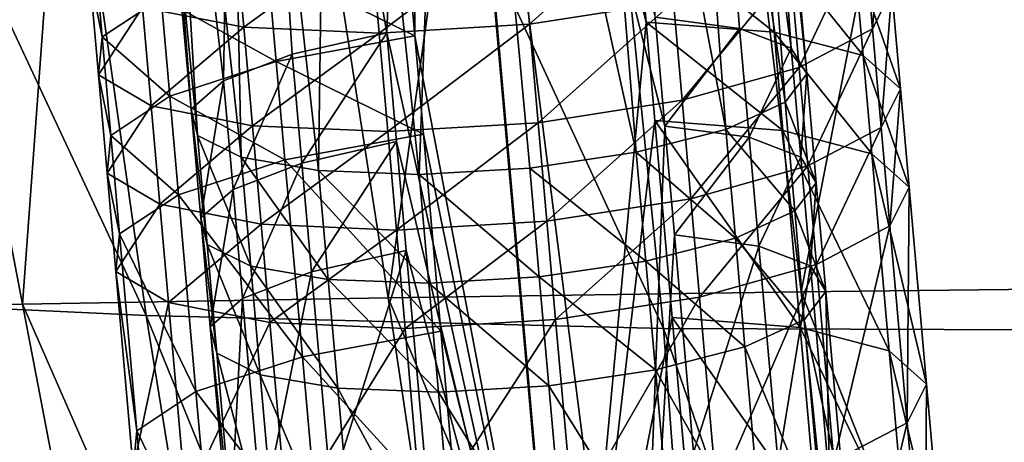
# Model space of a CAD drawing. Units: inches. Extents: x -11 to 14.7, y -14 to 11.6.
# Drawn here: x -5.6 to -4.7, y -6.7 to -6.3 of the extents above; entities that cross this region are included whole.
import ezdxf

# ---------------------------------------------------------------- set-up
doc = ezdxf.new("R2010")
doc.units = ezdxf.units.IN
doc.header["$MEASUREMENT"] = 0
doc.layers.add('SEAT-LEG', color=5, linetype='Continuous')
doc.layers.add('SEAT-SEAT', color=5, linetype='Continuous')

msp = doc.modelspace()

# ---------------------------------------------------------------- linework, layer by layer
at = {"layer": 'SEAT-LEG'}
for points in [[(-5.22391, -5.50212, 17.07875), (-5.2356, -6.2053, 17.26092), (-5.22792, -6.29222, 17.28453)], [(-5.22391, -5.50212, 17.07875), (-5.22792, -6.29222, 17.28453), (-5.09118, -7.00619, 17.48726)], [(-5.02347, -6.28015, 17.26536), (-5.03114, -6.19322, 17.24175), (-5.22391, -5.50212, 17.07875)], [(-5.22391, -5.50212, 17.07875), (-5.09118, -7.00619, 17.48726), (-5.02347, -6.28015, 17.26536)], [(-5.25247, -6.28964, 17.19094), (-5.38408, -5.54753, 16.95304), (-5.22312, -5.52154, 17.00244)], [(-5.25247, -6.28964, 17.19094), (-5.22312, -5.52154, 17.00244), (-5.0902, -7.02779, 17.41154)], [(-5.0902, -7.02779, 17.41154), (-5.22312, -5.52154, 17.00244), (-5.03176, -7.02427, 17.40474)], [(-5.03176, -7.02427, 17.40474), (-5.22312, -5.52154, 17.00244), (-5.00709, -6.37203, 17.19467)], [(-5.00709, -6.37203, 17.19467), (-5.22312, -5.52154, 17.00244), (-5.01557, -6.27594, 17.16857)], [(-4.99985, -5.53168, 16.89023), (-4.94096, -6.28575, 17.10524), (-5.01557, -6.27594, 17.16857)], [(-4.94952, -5.55704, 16.77463), (-4.89537, -6.30329, 17.02053), (-4.99985, -5.53168, 16.89023)], [(-4.99985, -5.53168, 16.89023), (-4.89537, -6.30329, 17.02053), (-4.94096, -6.28575, 17.10524)], [(-5.48246, -5.58957, 16.82052), (-5.38408, -5.54753, 16.95304), (-5.39696, -6.33194, 17.06935)], [(-5.39696, -6.33194, 17.06935), (-5.38408, -5.54753, 16.95304), (-5.3361, -6.30857, 17.14269)], [(-5.3361, -6.30857, 17.14269), (-5.38408, -5.54753, 16.95304), (-5.25247, -6.28964, 17.19094)], [(-4.88169, -6.32592, 16.92593), (-4.94952, -5.55704, 16.77463), (-4.95826, -5.58957, 16.6502)], [(-4.89537, -6.30329, 17.02053), (-4.94952, -5.55704, 16.77463), (-4.88169, -6.32592, 16.92593)], [(-5.49399, -5.61692, 16.7172), (-5.48246, -5.58957, 16.82052), (-5.42553, -6.35697, 16.97889)], [(-5.42553, -6.35697, 16.97889), (-5.48246, -5.58957, 16.82052), (-5.39696, -6.33194, 17.06935)], [(-4.90078, -6.35075, 16.83315), (-4.95826, -5.58957, 16.6502), (-5.00982, -5.61698, 16.55965)], [(-4.88169, -6.32592, 16.92593), (-4.95826, -5.58957, 16.6502), (-4.90078, -6.35075, 16.83315)], [(-5.46389, -5.64012, 16.61663), (-5.49399, -5.61692, 16.7172), (-5.41981, -6.38044, 16.88349)], [(-5.41981, -6.38044, 16.88349), (-5.49399, -5.61692, 16.7172), (-5.42553, -6.35697, 16.97889)], [(-4.95318, -6.37488, 16.75404), (-5.00982, -5.61698, 16.55965), (-5.09334, -5.64016, 16.49606)], [(-4.90078, -6.35075, 16.83315), (-5.00982, -5.61698, 16.55965), (-4.95318, -6.37488, 16.75404)], [(-5.39673, -5.65562, 16.53412), (-5.46389, -5.64012, 16.61663), (-5.38132, -6.39946, 16.79519)], [(-5.38132, -6.39946, 16.79519), (-5.46389, -5.64012, 16.61663), (-5.41981, -6.38044, 16.88349)], [(-5.03227, -6.39509, 16.6992), (-5.09334, -5.64016, 16.49606), (-5.1962, -5.65565, 16.46887)], [(-4.95318, -6.37488, 16.75404), (-5.09334, -5.64016, 16.49606), (-5.03227, -6.39509, 16.6992)], [(-5.30273, -5.66108, 16.48224), (-5.39673, -5.65562, 16.53412), (-5.31283, -6.41131, 16.72574)], [(-5.31283, -6.41131, 16.72574), (-5.39673, -5.65562, 16.53412), (-5.38132, -6.39946, 16.79519)], [(-5.22398, -6.41469, 16.68339), (-5.30273, -5.66108, 16.48224), (-5.31283, -6.41131, 16.72574)], [(-5.1962, -5.65565, 16.46887), (-5.30273, -5.66108, 16.48224), (-5.22398, -6.41469, 16.68339)], [(-5.12639, -6.40905, 16.67417), (-5.1962, -5.65565, 16.46887), (-5.22398, -6.41469, 16.68339)], [(-5.03227, -6.39509, 16.6992), (-5.1962, -5.65565, 16.46887), (-5.12639, -6.40905, 16.67417)], [(-4.83117, -6.19932, 16.78663), (-4.81414, -6.16516, 16.91477), (-4.8235, -6.28625, 16.81024)], [(-4.8235, -6.28625, 16.81024), (-4.81414, -6.16516, 16.91477), (-4.80647, -6.25209, 16.93838)], [(-5.00697, -6.17533, 16.57135), (-5.12647, -6.28207, 16.55872), (-5.13414, -6.19515, 16.53511)], [(-5.00697, -6.17533, 16.57135), (-4.9993, -6.26226, 16.59496), (-5.12647, -6.28207, 16.55872)], [(-5.38674, -6.19777, 16.60692), (-5.37907, -6.2847, 16.63053), (-5.46852, -6.26713, 16.72835)], [(-5.26704, -6.203, 16.54756), (-5.37907, -6.2847, 16.63053), (-5.38674, -6.19777, 16.60692)], [(-5.13414, -6.19515, 16.53511), (-5.25937, -6.28993, 16.57117), (-5.26704, -6.203, 16.54756)], [(-5.13414, -6.19515, 16.53511), (-5.12647, -6.28207, 16.55872), (-5.25937, -6.28993, 16.57117)], [(-5.02347, -6.28015, 17.26536), (-4.91057, -6.28894, 17.19428), (-5.03114, -6.19322, 17.24175)], [(-4.91824, -6.20201, 17.17067), (-5.03114, -6.19322, 17.24175), (-4.91057, -6.28894, 17.19428)], [(-4.8883, -6.32022, 16.69832), (-4.89597, -6.2333, 16.67471), (-4.83117, -6.19932, 16.78663)], [(-4.8235, -6.28625, 16.81024), (-4.8883, -6.32022, 16.69832), (-4.83117, -6.19932, 16.78663)], [(-5.51498, -6.23972, 16.8507), (-5.50418, -6.29331, 17.00377), (-5.51185, -6.20638, 16.98016)], [(-5.50418, -6.29331, 17.00377), (-5.4519, -6.25878, 17.1219), (-5.51185, -6.20638, 16.98016)], [(-5.26704, -6.203, 16.54756), (-5.25937, -6.28993, 16.57117), (-5.37907, -6.2847, 16.63053)], [(-5.35791, -6.22799, 17.21189), (-5.22792, -6.29222, 17.28453), (-5.2356, -6.2053, 17.26092)], [(-4.83961, -6.22261, 17.06451), (-4.91824, -6.20201, 17.17067), (-4.83195, -6.30954, 17.08812)], [(-4.83195, -6.30954, 17.08812), (-4.91824, -6.20201, 17.17067), (-4.91057, -6.28894, 17.19428)], [(-4.80647, -6.25209, 16.93838), (-4.83961, -6.22261, 17.06451), (-4.79879, -6.33902, 16.96199)], [(-4.79879, -6.33902, 16.96199), (-4.83961, -6.22261, 17.06451), (-4.83195, -6.30954, 17.08812)], [(-5.4519, -6.25878, 17.1219), (-5.35024, -6.31491, 17.2355), (-5.35791, -6.22799, 17.21189)], [(-5.35024, -6.31491, 17.2355), (-5.22792, -6.29222, 17.28453), (-5.35791, -6.22799, 17.21189)], [(-4.89597, -6.2333, 16.67471), (-4.99163, -6.34918, 16.61856), (-4.9993, -6.26226, 16.59496)], [(-4.8883, -6.32022, 16.69832), (-4.99163, -6.34918, 16.61856), (-4.89597, -6.2333, 16.67471)], [(-5.50731, -6.32665, 16.87431), (-5.50418, -6.29331, 17.00377), (-5.51498, -6.23972, 16.8507)], [(-5.46852, -6.26713, 16.72835), (-5.50731, -6.32665, 16.87431), (-5.51498, -6.23972, 16.8507)], [(-4.8235, -6.28625, 16.81024), (-4.80647, -6.25209, 16.93838), (-4.81583, -6.37317, 16.83385)], [(-4.81583, -6.37317, 16.83385), (-4.80647, -6.25209, 16.93838), (-4.79879, -6.33902, 16.96199)], [(-5.50418, -6.29331, 17.00377), (-5.44423, -6.34571, 17.14551), (-5.4519, -6.25878, 17.1219)], [(-5.44423, -6.34571, 17.14551), (-5.35024, -6.31491, 17.2355), (-5.4519, -6.25878, 17.1219)], [(-4.9993, -6.26226, 16.59496), (-5.1188, -6.369, 16.58233), (-5.12647, -6.28207, 16.55872)], [(-4.99163, -6.34918, 16.61856), (-5.1188, -6.369, 16.58233), (-4.9993, -6.26226, 16.59496)], [(-5.46085, -6.35405, 16.75196), (-5.50731, -6.32665, 16.87431), (-5.46852, -6.26713, 16.72835)], [(-5.37907, -6.2847, 16.63053), (-5.46085, -6.35405, 16.75196), (-5.46852, -6.26713, 16.72835)], [(-5.01557, -6.27594, 17.16857), (-4.94096, -6.28575, 17.10524), (-5.00709, -6.37203, 17.19467)], [(-5.3714, -6.37162, 16.65414), (-5.46085, -6.35405, 16.75196), (-5.37907, -6.2847, 16.63053)], [(-5.25937, -6.28993, 16.57117), (-5.3714, -6.37162, 16.65414), (-5.37907, -6.2847, 16.63053)], [(-5.12647, -6.28207, 16.55872), (-5.2517, -6.37685, 16.59478), (-5.25937, -6.28993, 16.57117)], [(-5.1188, -6.369, 16.58233), (-5.2517, -6.37685, 16.59478), (-5.12647, -6.28207, 16.55872)], [(-5.02347, -6.28015, 17.26536), (-5.09118, -7.00619, 17.48726), (-5.0158, -6.36707, 17.28897)], [(-4.9029, -6.37586, 17.21789), (-4.91057, -6.28894, 17.19428), (-5.02347, -6.28015, 17.26536)], [(-5.02347, -6.28015, 17.26536), (-5.0158, -6.36707, 17.28897), (-4.9029, -6.37586, 17.21789)], [(-4.93248, -6.38184, 17.13133), (-5.00709, -6.37203, 17.19467), (-4.94096, -6.28575, 17.10524)], [(-4.89537, -6.30329, 17.02053), (-4.93248, -6.38184, 17.13133), (-4.94096, -6.28575, 17.10524)], [(-4.88062, -6.40715, 16.72193), (-4.8883, -6.32022, 16.69832), (-4.8235, -6.28625, 16.81024)], [(-4.88062, -6.40715, 16.72193), (-4.8235, -6.28625, 16.81024), (-4.81583, -6.37317, 16.83385)], [(-5.50731, -6.32665, 16.87431), (-5.49651, -6.38023, 17.02738), (-5.50418, -6.29331, 17.00377)], [(-5.49651, -6.38023, 17.02738), (-5.44423, -6.34571, 17.14551), (-5.50418, -6.29331, 17.00377)], [(-5.2517, -6.37685, 16.59478), (-5.3714, -6.37162, 16.65414), (-5.25937, -6.28993, 16.57117)], [(-5.35024, -6.31491, 17.2355), (-5.22025, -6.37915, 17.30814), (-5.22792, -6.29222, 17.28453)], [(-5.25247, -6.28964, 17.19094), (-5.32762, -6.40466, 17.16879), (-5.3361, -6.30857, 17.14269)], [(-5.25247, -6.28964, 17.19094), (-5.24399, -6.38573, 17.21704), (-5.32762, -6.40466, 17.16879)], [(-5.0902, -7.02779, 17.41154), (-5.24399, -6.38573, 17.21704), (-5.25247, -6.28964, 17.19094)], [(-5.09118, -7.00619, 17.48726), (-5.22792, -6.29222, 17.28453), (-5.22025, -6.37915, 17.30814)], [(-4.9029, -6.37586, 17.21789), (-4.82427, -6.39646, 17.11173), (-4.91057, -6.28894, 17.19428)], [(-4.83195, -6.30954, 17.08812), (-4.91057, -6.28894, 17.19428), (-4.82427, -6.39646, 17.11173)], [(-4.88689, -6.39938, 17.04663), (-4.93248, -6.38184, 17.13133), (-4.89537, -6.30329, 17.02053)], [(-4.88169, -6.32592, 16.92593), (-4.88689, -6.39938, 17.04663), (-4.89537, -6.30329, 17.02053)], [(-5.44423, -6.34571, 17.14551), (-5.34257, -6.40184, 17.25911), (-5.35024, -6.31491, 17.2355)], [(-5.39696, -6.33194, 17.06935), (-5.3361, -6.30857, 17.14269), (-5.38848, -6.42803, 17.09545)], [(-5.38848, -6.42803, 17.09545), (-5.3361, -6.30857, 17.14269), (-5.32762, -6.40466, 17.16879)], [(-5.34257, -6.40184, 17.25911), (-5.22025, -6.37915, 17.30814), (-5.35024, -6.31491, 17.2355)], [(-4.79879, -6.33902, 16.96199), (-4.83195, -6.30954, 17.08812), (-4.79112, -6.42594, 16.9856)], [(-4.79112, -6.42594, 16.9856), (-4.83195, -6.30954, 17.08812), (-4.82427, -6.39646, 17.11173)], [(-4.8883, -6.32022, 16.69832), (-4.98396, -6.43611, 16.64217), (-4.99163, -6.34918, 16.61856)], [(-4.88062, -6.40715, 16.72193), (-4.98396, -6.43611, 16.64217), (-4.8883, -6.32022, 16.69832)], [(-5.49964, -6.41357, 16.89792), (-5.49651, -6.38023, 17.02738), (-5.50731, -6.32665, 16.87431)], [(-5.46085, -6.35405, 16.75196), (-5.49964, -6.41357, 16.89792), (-5.50731, -6.32665, 16.87431)], [(-5.42553, -6.35697, 16.97889), (-5.39696, -6.33194, 17.06935), (-5.41705, -6.45306, 17.00499)], [(-5.41705, -6.45306, 17.00499), (-5.39696, -6.33194, 17.06935), (-5.38848, -6.42803, 17.09545)], [(-4.90078, -6.35075, 16.83315), (-4.87321, -6.422, 16.95202), (-4.88169, -6.32592, 16.92593)], [(-4.87321, -6.422, 16.95202), (-4.88689, -6.39938, 17.04663), (-4.88169, -6.32592, 16.92593)], [(-4.81583, -6.37317, 16.83385), (-4.79879, -6.33902, 16.96199), (-4.80816, -6.4601, 16.85745)], [(-4.80816, -6.4601, 16.85745), (-4.79879, -6.33902, 16.96199), (-4.79112, -6.42594, 16.9856)], [(-5.49651, -6.38023, 17.02738), (-5.43655, -6.43263, 17.16912), (-5.44423, -6.34571, 17.14551)], [(-5.43655, -6.43263, 17.16912), (-5.34257, -6.40184, 17.25911), (-5.44423, -6.34571, 17.14551)], [(-4.99163, -6.34918, 16.61856), (-5.11113, -6.45593, 16.60594), (-5.1188, -6.369, 16.58233)], [(-4.98396, -6.43611, 16.64217), (-5.11113, -6.45593, 16.60594), (-4.99163, -6.34918, 16.61856)], [(-5.45318, -6.44098, 16.77557), (-5.49964, -6.41357, 16.89792), (-5.46085, -6.35405, 16.75196)], [(-5.3714, -6.37162, 16.65414), (-5.45318, -6.44098, 16.77557), (-5.46085, -6.35405, 16.75196)], [(-5.41981, -6.38044, 16.88349), (-5.42553, -6.35697, 16.97889), (-5.41133, -6.47654, 16.90958)], [(-5.41133, -6.47654, 16.90958), (-5.42553, -6.35697, 16.97889), (-5.41705, -6.45306, 17.00499)], [(-4.95318, -6.37488, 16.75404), (-4.8923, -6.44684, 16.85925), (-4.90078, -6.35075, 16.83315)], [(-4.8923, -6.44684, 16.85925), (-4.87321, -6.422, 16.95202), (-4.90078, -6.35075, 16.83315)], [(-5.0158, -6.36707, 17.28897), (-5.09118, -7.00619, 17.48726), (-5.00046, -6.54093, 17.33619)], [(-4.9029, -6.37586, 17.21789), (-5.0158, -6.36707, 17.28897), (-4.88755, -6.54972, 17.26511)], [(-5.00046, -6.54093, 17.33619), (-4.88755, -6.54972, 17.26511), (-5.0158, -6.36707, 17.28897)], [(-5.36373, -6.45855, 16.67775), (-5.45318, -6.44098, 16.77557), (-5.3714, -6.37162, 16.65414)], [(-5.2517, -6.37685, 16.59478), (-5.36373, -6.45855, 16.67775), (-5.3714, -6.37162, 16.65414)], [(-5.1188, -6.369, 16.58233), (-5.24403, -6.46378, 16.61839), (-5.2517, -6.37685, 16.59478)], [(-5.11113, -6.45593, 16.60594), (-5.24403, -6.46378, 16.61839), (-5.1188, -6.369, 16.58233)], [(-5.03227, -6.39509, 16.6992), (-4.9447, -6.47097, 16.78014), (-4.95318, -6.37488, 16.75404)], [(-5.03176, -7.02427, 17.40474), (-5.00709, -6.37203, 17.19467), (-4.99861, -6.46812, 17.22077)], [(-4.99861, -6.46812, 17.22077), (-5.00709, -6.37203, 17.19467), (-4.93248, -6.38184, 17.13133)], [(-4.9447, -6.47097, 16.78014), (-4.8923, -6.44684, 16.85925), (-4.95318, -6.37488, 16.75404)], [(-4.87295, -6.49407, 16.74554), (-4.88062, -6.40715, 16.72193), (-4.81583, -6.37317, 16.83385)], [(-4.87295, -6.49407, 16.74554), (-4.81583, -6.37317, 16.83385), (-4.80816, -6.4601, 16.85745)], [(-5.49964, -6.41357, 16.89792), (-5.48883, -6.46716, 17.05099), (-5.49651, -6.38023, 17.02738)], [(-5.48883, -6.46716, 17.05099), (-5.43655, -6.43263, 17.16912), (-5.49651, -6.38023, 17.02738)], [(-5.38132, -6.39946, 16.79519), (-5.41981, -6.38044, 16.88349), (-5.37284, -6.49555, 16.82129)], [(-5.37284, -6.49555, 16.82129), (-5.41981, -6.38044, 16.88349), (-5.41133, -6.47654, 16.90958)], [(-5.24403, -6.46378, 16.61839), (-5.36373, -6.45855, 16.67775), (-5.2517, -6.37685, 16.59478)], [(-5.34257, -6.40184, 17.25911), (-5.20491, -6.553, 17.35536), (-5.22025, -6.37915, 17.30814)], [(-5.09118, -7.00619, 17.48726), (-5.22025, -6.37915, 17.30814), (-5.20491, -6.553, 17.35536)], [(-4.99861, -6.46812, 17.22077), (-4.93248, -6.38184, 17.13133), (-4.924, -6.47793, 17.15743)], [(-4.924, -6.47793, 17.15743), (-4.93248, -6.38184, 17.13133), (-4.88689, -6.39938, 17.04663)], [(-4.80893, -6.57032, 17.15895), (-4.82427, -6.39646, 17.11173), (-4.9029, -6.37586, 17.21789)], [(-4.9029, -6.37586, 17.21789), (-4.88755, -6.54972, 17.26511), (-4.80893, -6.57032, 17.15895)], [(-5.31914, -6.50075, 17.19489), (-5.32762, -6.40466, 17.16879), (-5.24399, -6.38573, 17.21704)], [(-5.31914, -6.50075, 17.19489), (-5.24399, -6.38573, 17.21704), (-5.23551, -6.48182, 17.24314)], [(-5.23551, -6.48182, 17.24314), (-5.24399, -6.38573, 17.21704), (-5.0902, -7.02779, 17.41154)], [(-5.43655, -6.43263, 17.16912), (-5.32723, -6.57569, 17.30633), (-5.34257, -6.40184, 17.25911)], [(-5.31283, -6.41131, 16.72574), (-5.38132, -6.39946, 16.79519), (-5.30434, -6.5074, 16.75184)], [(-5.30434, -6.5074, 16.75184), (-5.38132, -6.39946, 16.79519), (-5.37284, -6.49555, 16.82129)], [(-5.32723, -6.57569, 17.30633), (-5.20491, -6.553, 17.35536), (-5.34257, -6.40184, 17.25911)], [(-5.12639, -6.40905, 16.67417), (-5.02379, -6.49118, 16.7253), (-5.03227, -6.39509, 16.6992)], [(-5.02379, -6.49118, 16.7253), (-4.9447, -6.47097, 16.78014), (-5.03227, -6.39509, 16.6992)], [(-4.924, -6.47793, 17.15743), (-4.88689, -6.39938, 17.04663), (-4.87841, -6.49547, 17.07273)], [(-4.87841, -6.49547, 17.07273), (-4.88689, -6.39938, 17.04663), (-4.87321, -6.422, 16.95202)], [(-4.80893, -6.57032, 17.15895), (-4.77578, -6.59979, 17.03282), (-4.82427, -6.39646, 17.11173)], [(-4.79112, -6.42594, 16.9856), (-4.82427, -6.39646, 17.11173), (-4.77578, -6.59979, 17.03282)], [(-5.38, -6.52412, 17.12155), (-5.38848, -6.42803, 17.09545), (-5.32762, -6.40466, 17.16879)], [(-5.38, -6.52412, 17.12155), (-5.32762, -6.40466, 17.16879), (-5.31914, -6.50075, 17.19489)], [(-5.12639, -6.40905, 16.67417), (-5.22398, -6.41469, 16.68339), (-5.11791, -6.50514, 16.70027)], [(-5.11791, -6.50514, 16.70027), (-5.02379, -6.49118, 16.7253), (-5.12639, -6.40905, 16.67417)], [(-4.88062, -6.40715, 16.72193), (-4.97629, -6.52303, 16.66578), (-4.98396, -6.43611, 16.64217)], [(-4.87295, -6.49407, 16.74554), (-4.97629, -6.52303, 16.66578), (-4.88062, -6.40715, 16.72193)], [(-5.49197, -6.5005, 16.92153), (-5.48883, -6.46716, 17.05099), (-5.49964, -6.41357, 16.89792)], [(-5.45318, -6.44098, 16.77557), (-5.49197, -6.5005, 16.92153), (-5.49964, -6.41357, 16.89792)], [(-5.22398, -6.41469, 16.68339), (-5.31283, -6.41131, 16.72574), (-5.2155, -6.51078, 16.70949)], [(-5.2155, -6.51078, 16.70949), (-5.31283, -6.41131, 16.72574), (-5.30434, -6.5074, 16.75184)], [(-5.11791, -6.50514, 16.70027), (-5.22398, -6.41469, 16.68339), (-5.2155, -6.51078, 16.70949)], [(-4.86473, -6.5181, 16.97812), (-4.87321, -6.422, 16.95202), (-4.8923, -6.44684, 16.85925)], [(-4.87841, -6.49547, 17.07273), (-4.87321, -6.422, 16.95202), (-4.86473, -6.5181, 16.97812)], [(-4.80816, -6.4601, 16.85745), (-4.79112, -6.42594, 16.9856), (-4.79281, -6.63395, 16.90467)], [(-4.79281, -6.63395, 16.90467), (-4.79112, -6.42594, 16.9856), (-4.77578, -6.59979, 17.03282)], [(-5.48883, -6.46716, 17.05099), (-5.42121, -6.60649, 17.21634), (-5.43655, -6.43263, 17.16912)], [(-5.42121, -6.60649, 17.21634), (-5.32723, -6.57569, 17.30633), (-5.43655, -6.43263, 17.16912)], [(-5.40857, -6.54915, 17.03109), (-5.41705, -6.45306, 17.00499), (-5.38848, -6.42803, 17.09545)], [(-5.40857, -6.54915, 17.03109), (-5.38848, -6.42803, 17.09545), (-5.38, -6.52412, 17.12155)], [(-4.98396, -6.43611, 16.64217), (-5.10346, -6.54285, 16.62955), (-5.11113, -6.45593, 16.60594)], [(-4.97629, -6.52303, 16.66578), (-5.10346, -6.54285, 16.62955), (-4.98396, -6.43611, 16.64217)], [(-5.4455, -6.52791, 16.79918), (-5.49197, -6.5005, 16.92153), (-5.45318, -6.44098, 16.77557)], [(-5.36373, -6.45855, 16.67775), (-5.4455, -6.52791, 16.79918), (-5.45318, -6.44098, 16.77557)], [(-5.40285, -6.57262, 16.93568), (-5.41133, -6.47654, 16.90958), (-5.41705, -6.45306, 17.00499)], [(-5.40285, -6.57262, 16.93568), (-5.41705, -6.45306, 17.00499), (-5.40857, -6.54915, 17.03109)], [(-4.88382, -6.54293, 16.88535), (-4.8923, -6.44684, 16.85925), (-4.9447, -6.47097, 16.78014)], [(-4.86473, -6.5181, 16.97812), (-4.8923, -6.44684, 16.85925), (-4.88382, -6.54293, 16.88535)], [(-5.35606, -6.54547, 16.70136), (-5.4455, -6.52791, 16.79918), (-5.36373, -6.45855, 16.67775)], [(-5.24403, -6.46378, 16.61839), (-5.35606, -6.54547, 16.70136), (-5.36373, -6.45855, 16.67775)], [(-5.11113, -6.45593, 16.60594), (-5.23636, -6.5507, 16.642), (-5.24403, -6.46378, 16.61839)], [(-5.10346, -6.54285, 16.62955), (-5.23636, -6.5507, 16.642), (-5.11113, -6.45593, 16.60594)], [(-4.85761, -6.66793, 16.79276), (-4.87295, -6.49407, 16.74554), (-4.80816, -6.4601, 16.85745)], [(-4.85761, -6.66793, 16.79276), (-4.80816, -6.4601, 16.85745), (-4.79281, -6.63395, 16.90467)], [(-5.49197, -6.5005, 16.92153), (-5.47349, -6.64101, 17.09821), (-5.48883, -6.46716, 17.05099)], [(-5.47349, -6.64101, 17.09821), (-5.42121, -6.60649, 17.21634), (-5.48883, -6.46716, 17.05099)], [(-5.23636, -6.5507, 16.642), (-5.35606, -6.54547, 16.70136), (-5.24403, -6.46378, 16.61839)], [(-5.03176, -7.02427, 17.40474), (-4.99861, -6.46812, 17.22077), (-4.98165, -6.6603, 17.27297)], [(-4.93622, -6.56706, 16.80624), (-4.9447, -6.47097, 16.78014), (-5.02379, -6.49118, 16.7253)], [(-4.924, -6.47793, 17.15743), (-4.98165, -6.6603, 17.27297), (-4.99861, -6.46812, 17.22077)], [(-4.88382, -6.54293, 16.88535), (-4.9447, -6.47097, 16.78014), (-4.93622, -6.56706, 16.80624)], [(-5.36437, -6.59164, 16.84739), (-5.37284, -6.49555, 16.82129), (-5.41133, -6.47654, 16.90958)], [(-5.36437, -6.59164, 16.84739), (-5.41133, -6.47654, 16.90958), (-5.40285, -6.57262, 16.93568)], [(-4.90704, -6.67011, 17.20963), (-4.98165, -6.6603, 17.27297), (-4.924, -6.47793, 17.15743)], [(-4.87841, -6.49547, 17.07273), (-4.90704, -6.67011, 17.20963), (-4.924, -6.47793, 17.15743)], [(-5.23551, -6.48182, 17.24314), (-5.30218, -6.69293, 17.24708), (-5.31914, -6.50075, 17.19489)], [(-5.23551, -6.48182, 17.24314), (-5.21855, -6.674, 17.29533), (-5.30218, -6.69293, 17.24708)], [(-5.23551, -6.48182, 17.24314), (-5.0902, -7.02779, 17.41154), (-5.21855, -6.674, 17.29533)], [(-5.29587, -6.60349, 16.77794), (-5.30434, -6.5074, 16.75184), (-5.37284, -6.49555, 16.82129)], [(-5.29587, -6.60349, 16.77794), (-5.37284, -6.49555, 16.82129), (-5.36437, -6.59164, 16.84739)], [(-5.01531, -6.58727, 16.7514), (-5.02379, -6.49118, 16.7253), (-5.11791, -6.50514, 16.70027)], [(-4.93622, -6.56706, 16.80624), (-5.02379, -6.49118, 16.7253), (-5.01531, -6.58727, 16.7514)], [(-4.87295, -6.49407, 16.74554), (-4.96095, -6.69689, 16.713), (-4.97629, -6.52303, 16.66578)], [(-4.85761, -6.66793, 16.79276), (-4.96095, -6.69689, 16.713), (-4.87295, -6.49407, 16.74554)], [(-4.86145, -6.68765, 17.12493), (-4.90704, -6.67011, 17.20963), (-4.87841, -6.49547, 17.07273)], [(-4.86473, -6.5181, 16.97812), (-4.86145, -6.68765, 17.12493), (-4.87841, -6.49547, 17.07273)], [(-5.47663, -6.67435, 16.96875), (-5.47349, -6.64101, 17.09821), (-5.49197, -6.5005, 16.92153)], [(-5.4455, -6.52791, 16.79918), (-5.47663, -6.67435, 16.96875), (-5.49197, -6.5005, 16.92153)], [(-5.31914, -6.50075, 17.19489), (-5.36304, -6.7163, 17.17375), (-5.38, -6.52412, 17.12155)], [(-5.30218, -6.69293, 17.24708), (-5.36304, -6.7163, 17.17375), (-5.31914, -6.50075, 17.19489)], [(-5.10943, -6.60123, 16.72637), (-5.11791, -6.50514, 16.70027), (-5.2155, -6.51078, 16.70949)], [(-5.01531, -6.58727, 16.7514), (-5.11791, -6.50514, 16.70027), (-5.10943, -6.60123, 16.72637)], [(-5.20702, -6.60687, 16.73559), (-5.2155, -6.51078, 16.70949), (-5.30434, -6.5074, 16.75184)], [(-5.20702, -6.60687, 16.73559), (-5.30434, -6.5074, 16.75184), (-5.29587, -6.60349, 16.77794)], [(-5.10943, -6.60123, 16.72637), (-5.2155, -6.51078, 16.70949), (-5.20702, -6.60687, 16.73559)], [(-4.97629, -6.52303, 16.66578), (-5.08812, -6.7167, 16.67677), (-5.10346, -6.54285, 16.62955)], [(-4.96095, -6.69689, 16.713), (-5.08812, -6.7167, 16.67677), (-4.97629, -6.52303, 16.66578)], [(-4.88382, -6.54293, 16.88535), (-4.84777, -6.71027, 17.03032), (-4.86473, -6.5181, 16.97812)], [(-4.84777, -6.71027, 17.03032), (-4.86145, -6.68765, 17.12493), (-4.86473, -6.5181, 16.97812)], [(-5.43016, -6.70175, 16.8464), (-5.47663, -6.67435, 16.96875), (-5.4455, -6.52791, 16.79918)], [(-5.35606, -6.54547, 16.70136), (-5.43016, -6.70175, 16.8464), (-5.4455, -6.52791, 16.79918)], [(-5.38, -6.52412, 17.12155), (-5.39161, -6.74133, 17.08329), (-5.40857, -6.54915, 17.03109)], [(-5.36304, -6.7163, 17.17375), (-5.39161, -6.74133, 17.08329), (-5.38, -6.52412, 17.12155)], [(-5.09118, -7.00619, 17.48726), (-4.98511, -6.71478, 17.38341), (-5.00046, -6.54093, 17.33619)], [(-5.00046, -6.54093, 17.33619), (-4.98511, -6.71478, 17.38341), (-4.87221, -6.72356, 17.31233)], [(-5.00046, -6.54093, 17.33619), (-4.87221, -6.72356, 17.31233), (-4.88755, -6.54972, 17.26511)], [(-5.34071, -6.71933, 16.74858), (-5.43016, -6.70175, 16.8464), (-5.35606, -6.54547, 16.70136)], [(-5.39161, -6.74133, 17.08329), (-5.38589, -6.7648, 16.98788), (-5.40857, -6.54915, 17.03109)], [(-5.40857, -6.54915, 17.03109), (-5.38589, -6.7648, 16.98788), (-5.40285, -6.57262, 16.93568)], [(-5.23636, -6.5507, 16.642), (-5.34071, -6.71933, 16.74858), (-5.35606, -6.54547, 16.70136)], [(-5.10346, -6.54285, 16.62955), (-5.22102, -6.72456, 16.68922), (-5.23636, -6.5507, 16.642)], [(-5.08812, -6.7167, 16.67677), (-5.22102, -6.72456, 16.68922), (-5.10346, -6.54285, 16.62955)], [(-4.93622, -6.56706, 16.80624), (-4.86686, -6.73512, 16.93755), (-4.88382, -6.54293, 16.88535)], [(-4.80893, -6.57032, 17.15895), (-4.88755, -6.54972, 17.26511), (-4.79359, -6.74417, 17.20617)], [(-4.88755, -6.54972, 17.26511), (-4.87221, -6.72356, 17.31233), (-4.79359, -6.74417, 17.20617)], [(-4.86686, -6.73512, 16.93755), (-4.84777, -6.71027, 17.03032), (-4.88382, -6.54293, 16.88535)], [(-5.22102, -6.72456, 16.68922), (-5.34071, -6.71933, 16.74858), (-5.23636, -6.5507, 16.642)], [(-5.32723, -6.57569, 17.30633), (-5.18957, -6.72685, 17.40258), (-5.20491, -6.553, 17.35536)], [(-5.09118, -7.00619, 17.48726), (-5.20491, -6.553, 17.35536), (-5.18957, -6.72685, 17.40258)], [(-5.01531, -6.58727, 16.7514), (-4.91926, -6.75924, 16.85844), (-4.93622, -6.56706, 16.80624)], [(-4.91926, -6.75924, 16.85844), (-4.86686, -6.73512, 16.93755), (-4.93622, -6.56706, 16.80624)], [(-5.42121, -6.60649, 17.21634), (-5.31188, -6.74954, 17.35355), (-5.32723, -6.57569, 17.30633)], [(-5.38589, -6.7648, 16.98788), (-5.34741, -6.78383, 16.89959), (-5.40285, -6.57262, 16.93568)], [(-5.40285, -6.57262, 16.93568), (-5.34741, -6.78383, 16.89959), (-5.36437, -6.59164, 16.84739)], [(-5.31188, -6.74954, 17.35355), (-5.18957, -6.72685, 17.40258), (-5.32723, -6.57569, 17.30633)], [(-4.76044, -6.77364, 17.08003), (-4.77578, -6.59979, 17.03282), (-4.80893, -6.57032, 17.15895)], [(-4.80893, -6.57032, 17.15895), (-4.79359, -6.74417, 17.20617), (-4.76044, -6.77364, 17.08003)], [(-5.34741, -6.78383, 16.89959), (-5.27891, -6.79567, 16.83013), (-5.36437, -6.59164, 16.84739)], [(-5.36437, -6.59164, 16.84739), (-5.27891, -6.79567, 16.83013), (-5.29587, -6.60349, 16.77794)], [(-5.10943, -6.60123, 16.72637), (-4.99835, -6.77945, 16.8036), (-5.01531, -6.58727, 16.7514)], [(-4.99835, -6.77945, 16.8036), (-4.91926, -6.75924, 16.85844), (-5.01531, -6.58727, 16.7514)], [(-5.20702, -6.60687, 16.73559), (-5.09247, -6.79341, 16.77856), (-5.10943, -6.60123, 16.72637)], [(-5.09247, -6.79341, 16.77856), (-4.99835, -6.77945, 16.8036), (-5.10943, -6.60123, 16.72637)], [(-4.79281, -6.63395, 16.90467), (-4.77578, -6.59979, 17.03282), (-4.77747, -6.8078, 16.95189)], [(-4.76044, -6.77364, 17.08003), (-4.77747, -6.8078, 16.95189), (-4.77578, -6.59979, 17.03282)], [(-5.47349, -6.64101, 17.09821), (-5.40587, -6.78034, 17.26356), (-5.42121, -6.60649, 17.21634)], [(-5.40587, -6.78034, 17.26356), (-5.31188, -6.74954, 17.35355), (-5.42121, -6.60649, 17.21634)], [(-5.27891, -6.79567, 16.83013), (-5.19006, -6.79905, 16.78779), (-5.29587, -6.60349, 16.77794)], [(-5.29587, -6.60349, 16.77794), (-5.19006, -6.79905, 16.78779), (-5.20702, -6.60687, 16.73559)], [(-5.19006, -6.79905, 16.78779), (-5.09247, -6.79341, 16.77856), (-5.20702, -6.60687, 16.73559)], [(-4.84227, -6.84178, 16.83998), (-4.85761, -6.66793, 16.79276), (-4.79281, -6.63395, 16.90467)], [(-4.84227, -6.84178, 16.83998), (-4.79281, -6.63395, 16.90467), (-4.77747, -6.8078, 16.95189)], [(-5.47663, -6.67435, 16.96875), (-5.45815, -6.81486, 17.14543), (-5.47349, -6.64101, 17.09821)], [(-5.45815, -6.81486, 17.14543), (-5.40587, -6.78034, 17.26356), (-5.47349, -6.64101, 17.09821)]]:
    msp.add_3dface(points, dxfattribs=at)
at = {"layer": 'SEAT-SEAT'}
for points in [[(-5.05543, -5.10716, 17.32453), (-4.8865, -6.51846, 17.64212), (-4.61132, -5.10123, 17.13939)], [(-4.8865, -6.51846, 17.64212), (-4.49427, -6.51406, 17.46345), (-4.61132, -5.10123, 17.13939)], [(-5.84422, -5.12147, 17.87082), (-5.57446, -6.5291, 18.15976), (-5.47045, -5.11403, 17.57139)], [(-5.57446, -6.5291, 18.15976), (-5.25128, -6.52356, 17.87803), (-5.47045, -5.11403, 17.57139)], [(-5.47045, -5.11403, 17.57139), (-5.25128, -6.52356, 17.87803), (-5.05543, -5.10716, 17.32453)], [(-5.25128, -6.52356, 17.87803), (-4.8865, -6.51846, 17.64212), (-5.05543, -5.10716, 17.32453)], [(-5.66577, -5.12803, 17.27269), (-5.46517, -6.53911, 17.611), (-6.13017, -5.11636, 17.63694)], [(-6.13017, -5.11636, 17.63694), (-5.46517, -6.53911, 17.611), (-5.87031, -6.52048, 17.95678)], [(-5.85329, -6.53473, 18.47797), (-5.57446, -6.5291, 18.15976), (-5.84422, -5.12147, 17.87082)], [(-5.14999, -5.13432, 16.97897), (-5.0083, -6.55083, 17.32546), (-5.66577, -5.12803, 17.27269)], [(-5.66577, -5.12803, 17.27269), (-5.0083, -6.55083, 17.32546), (-5.46517, -6.53911, 17.611)], [(-4.59572, -5.13314, 16.76874), (-4.5124, -6.55239, 17.11681), (-5.14999, -5.13432, 16.97897)], [(-5.14999, -5.13432, 16.97897), (-4.5124, -6.55239, 17.11681), (-5.0083, -6.55083, 17.32546)], [(-4.8865, -6.51846, 17.64212), (-4.42669, -7.68089, 17.81127), (-4.49427, -6.51406, 17.46345)], [(-5.46517, -6.53911, 17.611), (-5.24531, -7.89283, 18.02949), (-5.87031, -6.52048, 17.95678)], [(-5.87031, -6.52048, 17.95678), (-5.24531, -7.89283, 18.02949), (-5.54746, -7.86763, 18.32205)], [(-5.87031, -6.52048, 17.95678), (-5.54746, -7.86763, 18.32205), (-5.81138, -7.83633, 18.6486)], [(-5.57446, -6.5291, 18.15976), (-5.08334, -7.65059, 18.21496), (-5.25128, -6.52356, 17.87803)], [(-5.25128, -6.52356, 17.87803), (-4.76974, -7.67056, 17.98993), (-4.8865, -6.51846, 17.64212)], [(-5.08334, -7.65059, 18.21496), (-4.76974, -7.67056, 17.98993), (-5.25128, -6.52356, 17.87803)], [(-4.76974, -7.67056, 17.98993), (-4.42669, -7.68089, 17.81127), (-4.8865, -6.51846, 17.64212)], [(-5.85329, -6.53473, 18.47797), (-5.36481, -7.62237, 18.48276), (-5.57446, -6.5291, 18.15976)], [(-5.36481, -7.62237, 18.48276), (-5.08334, -7.65059, 18.21496), (-5.57446, -6.5291, 18.15976)], [(-5.60925, -7.58761, 18.78538), (-5.36481, -7.62237, 18.48276), (-5.85329, -6.53473, 18.47797)], [(-5.0083, -6.55083, 17.32546), (-4.90781, -7.9104, 17.77907), (-5.46517, -6.53911, 17.611)], [(-5.46517, -6.53911, 17.611), (-4.90781, -7.9104, 17.77907), (-5.24531, -7.89283, 18.02949)], [(-4.5124, -6.55239, 17.11681), (-4.53666, -7.91793, 17.58211), (-5.0083, -6.55083, 17.32546)], [(-5.0083, -6.55083, 17.32546), (-4.53666, -7.91793, 17.58211), (-4.90781, -7.9104, 17.77907)]]:
    msp.add_3dface(points, dxfattribs=at)

doc.saveas('drawing.dxf')
